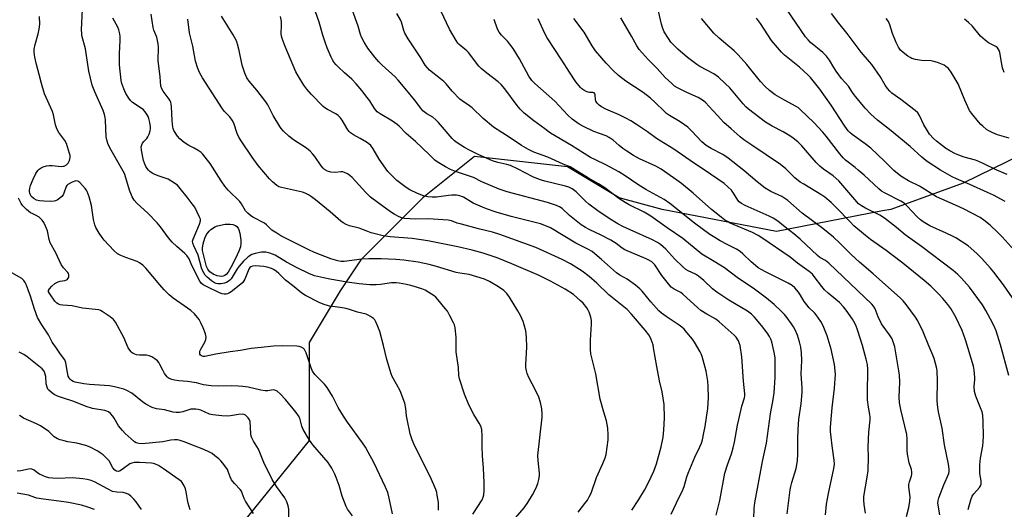
# Model space of a CAD drawing. Units: inches. Extents: x 1327762 to 1333763, y 529446 to 533446.
# Drawn here: x 1329075 to 1329472, y 530139 to 530336 of the extents above; entities that cross this region are included whole.
import ezdxf

# ---------------------------------------------------------------- set-up
doc = ezdxf.new("R2010")
doc.units = ezdxf.units.IN
doc.header["$MEASUREMENT"] = 0
doc.layers.add('NTRL-Trees', color=3, linetype='Continuous')
doc.layers.add('Undefined', color=1, linetype='Continuous')

msp = doc.modelspace()

# ---------------------------------------------------------------- linework, layer by layer
at = {"layer": 'NTRL-Trees'}
msp.add_polyline3d([(1329496.78, 530290.24, 0), (1329455.53, 530270.02, 0), (1329426.42, 530259.5, 0), (1329423.09, 530258.86, 0), (1329380.32, 530250.61, 0), (1329334.22, 530259.5, 0), (1329316.88, 530264.22, 0), (1329296.05, 530276.72, 0), (1329258.55, 530280.89, 0), (1329237.72, 530264.22, 0), (1329212.72, 530239.22, 0), (1329204.38, 530226.72, 0), (1329191.88, 530205.89, 0), (1329191.88, 530185.06, 0), (1329191.88, 530166.3, 0), (1329167.08, 530135.55, 0), (1329153.52, 530121.98, 0), (1329139.39, 530107.12, 0), (1329128.55, 530092.11, 0), (1329118.76, 530076.7, 0), (1329112.12, 530067.96, 0), (1329078.89, 530032.25, 0), (1329066.15, 530021.23, 0)], dxfattribs=at)
at = {"layer": 'Undefined'}
for points, elevation in [([(1329355.96, 530136.24), (1329357.42, 530142.21), (1329359.51, 530153.22), (1329360.56, 530156.6), (1329362.19, 530160.94), (1329362.89, 530163.39), (1329363.41, 530165.61), (1329364.61, 530172.53), (1329365.09, 530174.81), (1329366.36, 530180.23), (1329367.47, 530183.6), (1329367.57, 530184.4), (1329367.54, 530185.22), (1329367.05, 530190.24), (1329366.38, 530200.01), (1329365.59, 530204.64), (1329365.28, 530205.76), (1329364.92, 530206.53), (1329364.02, 530207.96), (1329363.23, 530208.84), (1329357.16, 530214.24), (1329355.83, 530215.2), (1329352.22, 530217.26), (1329349.86, 530218.74), (1329348.53, 530219.85), (1329342.59, 530225.33), (1329341.69, 530225.95), (1329339.04, 530227.38), (1329337.88, 530228.18), (1329336.72, 530229.46), (1329334.04, 530232.91), (1329331.27, 530237.1), (1329330.59, 530237.86), (1329329.99, 530238.37), (1329329.11, 530238.95), (1329327.81, 530239.58), (1329319.21, 530243.15), (1329318.14, 530243.81), (1329315.66, 530245.75), (1329313.47, 530247.14), (1329309.67, 530249.17), (1329304.77, 530251.41), (1329303.24, 530252.23), (1329301.56, 530253.3), (1329300.2, 530254.33), (1329296.88, 530257.06), (1329293.83, 530259.86), (1329292.88, 530260.54), (1329291.57, 530261.13), (1329287.93, 530262.24), (1329271.67, 530266.61), (1329268.48, 530267.61), (1329261.52, 530270.66), (1329258.13, 530272.41), (1329250.91, 530274.79), (1329248.83, 530275.62), (1329246.79, 530276.64), (1329243.49, 530278.62), (1329242.61, 530279.36), (1329240.32, 530281.65), (1329234.7, 530286.9), (1329230.93, 530290.13), (1329228.17, 530293.01), (1329227.34, 530293.79), (1329225.49, 530295.12), (1329220.47, 530297.99), (1329219.35, 530298.87), (1329218.25, 530300.19), (1329216.32, 530303.21), (1329215.3, 530304.64), (1329213.15, 530307.39), (1329210.88, 530310.08), (1329209.05, 530312.02), (1329206.08, 530314.59), (1329203.55, 530316.92), (1329202.75, 530317.74), (1329201.88, 530318.88), (1329201.27, 530319.85), (1329200.75, 530320.89), (1329199.12, 530324.66), (1329198.42, 530326.5), (1329197.4, 530329.74), (1329195.89, 530335.03), (1329191.81, 530346.97)], 404), ([(1329371.11, 530134.75), (1329371.27, 530139.12), (1329371.51, 530141.17), (1329374.6, 530157.84), (1329376.22, 530165.31), (1329377.95, 530177.16), (1329379.01, 530182.87), (1329379.38, 530185.61), (1329379.73, 530191.68), (1329379.71, 530199.55), (1329379.45, 530201.22), (1329378.36, 530206.09), (1329378.01, 530207.2), (1329377.55, 530208.27), (1329376.6, 530209.77), (1329374.28, 530212.74), (1329371.41, 530216.12), (1329370.17, 530217.28), (1329368.6, 530218.43), (1329361.11, 530222.91), (1329356.26, 530226.08), (1329354.48, 530227.49), (1329351.03, 530230.86), (1329348.87, 530232.64), (1329347.66, 530233.33), (1329344.75, 530234.73), (1329343.76, 530235.34), (1329342.46, 530236.46), (1329339.33, 530239.42), (1329335.69, 530243.5), (1329333.47, 530245.4), (1329332.29, 530246.15), (1329330.3, 530247.2), (1329321.25, 530251.27), (1329318.39, 530252.67), (1329316.34, 530253.74), (1329313.19, 530255.61), (1329308.23, 530258.89), (1329304.68, 530261.55), (1329303.37, 530262.7), (1329299.49, 530266.59), (1329297.88, 530267.79), (1329296.61, 530268.41), (1329295.28, 530268.89), (1329286.96, 530270.84), (1329285.58, 530271.26), (1329283.65, 530271.97), (1329282.07, 530272.69), (1329275.88, 530275.9), (1329273.08, 530277.18), (1329271.55, 530277.66), (1329267.91, 530278.36), (1329265.78, 530279.12), (1329263.67, 530279.99), (1329259.74, 530281.77), (1329256.56, 530283.38), (1329254.5, 530284.51), (1329251.57, 530286.29), (1329250.52, 530287.14), (1329249.54, 530288.15), (1329244, 530294.55), (1329243.01, 530295.59), (1329241.69, 530296.64), (1329239.27, 530298.01), (1329237.78, 530299.29), (1329236.97, 530300.28), (1329234.41, 530303.72), (1329231.26, 530307.39), (1329227.78, 530311.65), (1329226.55, 530312.91), (1329221.36, 530317.58), (1329219.97, 530318.97), (1329218.32, 530320.87), (1329215.57, 530324.53), (1329214.08, 530326.97), (1329213, 530328.98), (1329212.62, 530330.01), (1329211.71, 530333.39), (1329209.35, 530339.71)], 406), ([(1329400.08, 530136.37), (1329400.49, 530140.66), (1329401.23, 530144.95), (1329403.36, 530155.09), (1329403.63, 530156.81), (1329403.57, 530158.45), (1329402.69, 530164.25), (1329402.3, 530167.66), (1329402.08, 530169.94), (1329402.05, 530171.58), (1329402.15, 530173.31), (1329402.8, 530179.53), (1329403.73, 530187.43), (1329404.02, 530191.24), (1329404.06, 530192.93), (1329403.97, 530194.36), (1329403.63, 530196.97), (1329402.37, 530203.13), (1329400.73, 530208.52), (1329399.16, 530212.52), (1329398.14, 530214.29), (1329396.34, 530216.97), (1329395.56, 530217.84), (1329393.45, 530219.89), (1329392.48, 530220.99), (1329391.45, 530222.4), (1329389.97, 530224.99), (1329389.16, 530226.16), (1329387.73, 530227.9), (1329386.66, 530228.78), (1329384.95, 530229.81), (1329375.86, 530234.31), (1329372.96, 530236), (1329371.8, 530236.85), (1329370.03, 530238.38), (1329366.76, 530241.65), (1329365.67, 530242.57), (1329364.22, 530243.46), (1329360.35, 530245.37), (1329357.53, 530246.88), (1329355.42, 530248.15), (1329353.49, 530249.42), (1329347.2, 530253.95), (1329337.27, 530261.89), (1329335.02, 530263.48), (1329327.56, 530267.46), (1329324.39, 530269.53), (1329319.31, 530273.05), (1329316.73, 530274.65), (1329311.5, 530277.46), (1329307.31, 530279.44), (1329305.37, 530280.47), (1329297.72, 530285.3), (1329289.18, 530290.29), (1329286.87, 530291.92), (1329282.51, 530295.22), (1329278.62, 530298.35), (1329277.02, 530299.9), (1329275.79, 530301.37), (1329270.78, 530308.11), (1329269.31, 530309.82), (1329268.08, 530310.95), (1329263.46, 530314.42), (1329261.26, 530316.24), (1329260.31, 530317.3), (1329256.09, 530322.77), (1329255.48, 530323.38), (1329252.37, 530325.94), (1329251.79, 530326.58), (1329251.12, 530327.55), (1329248.43, 530332.14), (1329244.91, 530339.54)], 410), ([(1329473.91, 530192.58), (1329470.63, 530204.93), (1329468.82, 530210.49), (1329467.88, 530212.7), (1329466.64, 530215.21), (1329464.74, 530218.8), (1329463.35, 530221.08), (1329458.16, 530228.14), (1329454.9, 530231.84), (1329453.48, 530233.24), (1329451.53, 530234.88), (1329438.75, 530244.52), (1329432.19, 530249.19), (1329428.71, 530252.16), (1329423.82, 530256.02), (1329421.92, 530257.17), (1329416.23, 530259.96), (1329414.56, 530260.94), (1329413.43, 530261.73), (1329412.65, 530262.49), (1329405.39, 530270.96), (1329403.14, 530273.01), (1329399.26, 530275.67), (1329397.78, 530276.87), (1329396.27, 530278.42), (1329390.52, 530285.08), (1329388.87, 530286.72), (1329387.06, 530288.23), (1329385.65, 530289.17), (1329382.98, 530290.74), (1329378.56, 530293.08), (1329375.93, 530294.69), (1329369.02, 530299.94), (1329367.98, 530300.87), (1329366.86, 530302.03), (1329363.54, 530306.1), (1329361.43, 530308.46), (1329359.64, 530310.29), (1329356.87, 530312.77), (1329355.98, 530313.47), (1329355, 530314.1), (1329349.46, 530317.11), (1329348.24, 530317.87), (1329344.48, 530320.74), (1329340.47, 530324.15), (1329338.75, 530325.81), (1329337.74, 530326.9), (1329336.75, 530328.35), (1329335.08, 530331.1), (1329334.48, 530332.39), (1329333.91, 530334.23), (1329332.31, 530341.13)], 420), ([(1329472.46, 530262.68), (1329467.75, 530265.2), (1329465.4, 530266.35), (1329458.29, 530269.54), (1329452.83, 530271.8), (1329451.12, 530272.61), (1329446.41, 530275.35), (1329441.47, 530278.53), (1329440.52, 530279.22), (1329438.95, 530280.54), (1329434.24, 530284.82), (1329425.91, 530291.66), (1329421, 530295.51), (1329418.36, 530297.92), (1329415.99, 530300.34), (1329411.62, 530305.68), (1329410.94, 530306.65), (1329409.39, 530309.15), (1329406.55, 530312.33), (1329404.31, 530315.29), (1329403.36, 530316.72), (1329401.62, 530319.72), (1329400.4, 530321.33), (1329398.98, 530322.75), (1329393.96, 530326.8), (1329393.01, 530327.8), (1329392.01, 530329.08), (1329384.53, 530340.08)], 426), ([(1329300.31, 530137.4), (1329303.06, 530140.89), (1329304.1, 530142.33), (1329304.8, 530143.57), (1329305.52, 530145.11), (1329307.67, 530151.39), (1329310.31, 530157.12), (1329311.19, 530159.33), (1329311.63, 530160.74), (1329312.41, 530166.63), (1329312.42, 530168.67), (1329312.27, 530171.29), (1329311.72, 530174.22), (1329310.64, 530177.81), (1329309.25, 530182.95), (1329307.5, 530193.23), (1329305.46, 530201.25), (1329305.33, 530202.97), (1329305.27, 530206.74), (1329305.69, 530213.21), (1329305.72, 530214.67), (1329305.44, 530216.11), (1329304.79, 530218.1), (1329304.42, 530218.91), (1329303.78, 530219.86), (1329302.32, 530221.66), (1329301.31, 530222.7), (1329298.43, 530225.17), (1329295.07, 530227.37), (1329289.23, 530230.61), (1329284.63, 530232.89), (1329273.66, 530237.55), (1329267.66, 530239.92), (1329261.99, 530241.81), (1329257.54, 530243.07), (1329251.82, 530244.36), (1329239.79, 530246.82), (1329233.37, 530247.81), (1329224.55, 530248.43), (1329221.68, 530248.86), (1329216.88, 530250.05), (1329215.49, 530250.54), (1329212.06, 530251.99), (1329208.09, 530252.94), (1329206.79, 530253.45), (1329205.55, 530254.1), (1329204.59, 530254.74), (1329200.3, 530258.46), (1329194.47, 530263.32), (1329192.85, 530264.59), (1329191.59, 530265.37), (1329190.27, 530266.06), (1329189.19, 530266.46), (1329180.77, 530268.28), (1329179.69, 530268.65), (1329178.88, 530269.15), (1329177.06, 530270.64), (1329175.87, 530271.86), (1329171.35, 530277.26), (1329168.9, 530280.52), (1329164.45, 530287.08), (1329163.55, 530288.56), (1329162.89, 530290.06), (1329161.51, 530294.24), (1329160.89, 530295.53), (1329159.91, 530296.79), (1329157.75, 530298.96), (1329156.96, 530300), (1329148.95, 530312.49), (1329147.82, 530314.47), (1329147, 530316.25), (1329146.02, 530319.24), (1329144.96, 530325.3), (1329143.59, 530330.64), (1329143.03, 530336.25)], 398), ([(1329321.95, 530138.24), (1329324.8, 530142.61), (1329327.04, 530146.28), (1329327.88, 530147.79), (1329329.8, 530151.69), (1329330.81, 530153.93), (1329331.89, 530156.92), (1329333.78, 530163.76), (1329334.61, 530167.69), (1329334.92, 530170.58), (1329335.21, 530175.28), (1329335.03, 530180.79), (1329334.19, 530185.9), (1329333.11, 530190.4), (1329332.02, 530196.2), (1329330.78, 530203.75), (1329330.52, 530204.88), (1329329.78, 530207.01), (1329329.32, 530208.03), (1329328.78, 530208.96), (1329327.42, 530210.79), (1329321.9, 530217.26), (1329320.13, 530219.2), (1329312.74, 530225.06), (1329307.81, 530229.8), (1329304.75, 530232.42), (1329301.9, 530234.55), (1329297.31, 530237.52), (1329293.95, 530239.28), (1329283.24, 530244.08), (1329268.8, 530249.38), (1329265.8, 530250.33), (1329260.1, 530251.7), (1329253.24, 530253.51), (1329251.54, 530254.01), (1329249.23, 530254.83), (1329247.93, 530255.14), (1329239.83, 530255.67), (1329234.93, 530255.59), (1329232.59, 530255.64), (1329230.34, 530255.89), (1329229.22, 530256.16), (1329228.14, 530256.56), (1329226.1, 530257.64), (1329224.63, 530258.57), (1329219.7, 530262.11), (1329216.67, 530264.5), (1329215.54, 530265.47), (1329214.72, 530266.31), (1329209.17, 530272.38), (1329208.32, 530273.14), (1329207.41, 530273.78), (1329206.2, 530274.42), (1329205.41, 530274.61), (1329204.59, 530274.61), (1329202.42, 530274.37), (1329200.64, 530274.53), (1329199.27, 530274.94), (1329198.1, 530275.62), (1329197.47, 530276.17), (1329196.71, 530277), (1329194.15, 530280.89), (1329193.42, 530281.75), (1329192.24, 530282.95), (1329190.76, 530284.25), (1329185.63, 530287.6), (1329183.69, 530288.97), (1329181.56, 530291.05), (1329180.56, 530292.16), (1329180.04, 530292.86), (1329177.34, 530297.33), (1329175.17, 530301.62), (1329174.43, 530302.87), (1329170.73, 530307.59), (1329167.66, 530311.25), (1329166.78, 530312.55), (1329166, 530314.39), (1329164.87, 530317.64), (1329163.73, 530323.58), (1329163.06, 530326.06), (1329162.6, 530327.39), (1329161.23, 530329.86), (1329156.49, 530337.43)], 400), ([(1329337.86, 530136.6), (1329339.93, 530141.24), (1329342.55, 530146.45), (1329343.03, 530147.82), (1329344.12, 530151.7), (1329344.64, 530153.17), (1329347.32, 530159.64), (1329349.38, 530163.79), (1329350.01, 530165.33), (1329350.44, 530166.65), (1329351.07, 530169.43), (1329351.57, 530171.97), (1329352.66, 530179.27), (1329352.83, 530183.7), (1329352.75, 530188.1), (1329352.57, 530190.25), (1329351.99, 530194.3), (1329350.31, 530200.23), (1329349.93, 530201.34), (1329349.55, 530202.14), (1329347.23, 530205.94), (1329346.4, 530207.16), (1329344.21, 530209.92), (1329343.04, 530211.25), (1329342.2, 530212.03), (1329341.11, 530212.87), (1329335.86, 530216.33), (1329334, 530217.7), (1329332.88, 530218.62), (1329329.64, 530222.25), (1329326.1, 530226.55), (1329325.2, 530227.43), (1329323.4, 530228.97), (1329320.08, 530231.36), (1329317.09, 530233.02), (1329315.75, 530233.92), (1329309.71, 530239.33), (1329307.08, 530241.61), (1329305.96, 530242.48), (1329304.5, 530243.34), (1329299.46, 530245.94), (1329289.13, 530252.01), (1329287.57, 530252.77), (1329285.1, 530253.64), (1329273.29, 530256.7), (1329267.33, 530258.42), (1329263.36, 530259.7), (1329261.73, 530260.35), (1329258.03, 530262.05), (1329254.1, 530264.4), (1329253.36, 530264.77), (1329252.62, 530265.03), (1329251.3, 530265.25), (1329249.36, 530265.28), (1329248, 530265.16), (1329243.2, 530264.41), (1329241.47, 530264.39), (1329239.75, 530264.54), (1329238.03, 530264.98), (1329235.52, 530265.94), (1329232.48, 530267.42), (1329231.02, 530268.31), (1329227.26, 530271.11), (1329225.42, 530272.89), (1329223.67, 530274.75), (1329220.14, 530279.71), (1329217.74, 530283.87), (1329216.69, 530285.23), (1329215.89, 530285.92), (1329214.94, 530286.55), (1329212.49, 530288.03), (1329209.75, 530289.5), (1329208.57, 530290.33), (1329208, 530290.92), (1329207.51, 530291.58), (1329205.19, 530295.47), (1329204.34, 530296.58), (1329203.53, 530297.34), (1329202.65, 530298.02), (1329199.24, 530299.77), (1329198.24, 530300.42), (1329197.56, 530300.98), (1329192.67, 530305.95), (1329190.97, 530307.93), (1329189.73, 530309.53), (1329187.39, 530313.37), (1329186.55, 530314.92), (1329182.26, 530325.11), (1329180.96, 530328.44), (1329180.72, 530329.29), (1329180.6, 530330.21), (1329180.72, 530333.78), (1329180.67, 530335.24), (1329180.28, 530337.21)], 402), ([(1329384.63, 530136.83), (1329384.84, 530138.87), (1329385.84, 530146.42), (1329386.08, 530147.84), (1329386.45, 530149.39), (1329388.18, 530155.01), (1329388.76, 530158.13), (1329388.86, 530160.95), (1329388.84, 530166.89), (1329389.02, 530170.82), (1329389.37, 530174.9), (1329390.26, 530181.19), (1329390.63, 530185.72), (1329390.62, 530187.44), (1329390.31, 530193.2), (1329390.52, 530198.58), (1329390.39, 530201.67), (1329390.06, 530203.93), (1329389.54, 530206.14), (1329388.74, 530208.86), (1329387.83, 530210.95), (1329387.18, 530212.21), (1329386.39, 530213.43), (1329384.66, 530215.78), (1329383.53, 530217.11), (1329382.31, 530218.36), (1329379.37, 530221.1), (1329376.25, 530223.66), (1329371.4, 530227.29), (1329364.4, 530232.06), (1329359.34, 530235.94), (1329355.15, 530238.44), (1329350.25, 530241.52), (1329342.49, 530247.82), (1329336.19, 530252.08), (1329329.61, 530256.83), (1329326.97, 530258.35), (1329320.84, 530261.38), (1329319.27, 530262.23), (1329316.8, 530263.9), (1329311.16, 530268.18), (1329308.53, 530269.78), (1329304.48, 530272.03), (1329298.21, 530276.04), (1329297.1, 530276.6), (1329294.23, 530277.71), (1329288.17, 530280.54), (1329282.43, 530282.61), (1329280.27, 530283.61), (1329277.54, 530285.21), (1329272.87, 530288.41), (1329266.18, 530292.69), (1329262.01, 530296.19), (1329257.64, 530300.42), (1329256.5, 530301.27), (1329253.54, 530303.21), (1329252.62, 530303.96), (1329249.5, 530307.12), (1329247.11, 530310.08), (1329246.19, 530311.07), (1329244.88, 530312.19), (1329240.42, 530315.66), (1329239.45, 530316.65), (1329238.67, 530317.7), (1329236.87, 530320.57), (1329231.8, 530328.2), (1329230.46, 530330.51), (1329230.08, 530331.61), (1329229.17, 530334.92), (1329228.71, 530335.91), (1329227.27, 530338.54)], 408), ([(1329416.25, 530137.01), (1329415.7, 530140.53), (1329415.52, 530142.3), (1329415.57, 530143.75), (1329416.92, 530151.56), (1329417.27, 530154.19), (1329417.34, 530159.72), (1329417.29, 530163.56), (1329417.37, 530166.86), (1329417.56, 530169.72), (1329418.08, 530174.68), (1329418.12, 530175.8), (1329418, 530176.84), (1329417.35, 530179.78), (1329417.03, 530182.67), (1329416.98, 530185.26), (1329417.19, 530194.98), (1329417.05, 530196.92), (1329416.52, 530199.14), (1329414.93, 530204.67), (1329412.99, 530210.94), (1329412.27, 530212.81), (1329411.54, 530214.25), (1329410.92, 530215.23), (1329408.35, 530218.86), (1329407.26, 530220.24), (1329405.65, 530221.92), (1329401.2, 530225.68), (1329399.69, 530227.07), (1329398.6, 530228.39), (1329395.52, 530232.51), (1329394.79, 530233.37), (1329393.52, 530234.43), (1329388.81, 530237.89), (1329385.82, 530240.28), (1329374.43, 530248.06), (1329372.96, 530248.97), (1329370.6, 530250.2), (1329361.69, 530253.97), (1329360.53, 530254.57), (1329359.37, 530255.29), (1329357.99, 530256.32), (1329354.13, 530259.45), (1329346.72, 530265.98), (1329341.97, 530269.93), (1329340.09, 530271.34), (1329333.84, 530275.72), (1329331.69, 530276.87), (1329325.03, 530279.9), (1329322.66, 530281.21), (1329319.99, 530282.92), (1329318.38, 530284.05), (1329316.84, 530285.25), (1329314.47, 530287.38), (1329312.86, 530288.48), (1329311.57, 530289.1), (1329306.63, 530290.97), (1329302.43, 530292.93), (1329300.69, 530293.91), (1329297.94, 530295.85), (1329296.16, 530297.5), (1329290.91, 530303.08), (1329282.84, 530310.27), (1329281.63, 530311.49), (1329280.41, 530313.24), (1329276.66, 530320.18), (1329274.14, 530324.38), (1329271.91, 530327.35), (1329269.43, 530329.75), (1329268.45, 530330.99), (1329267.86, 530332.22), (1329266.52, 530336)], 412), ([(1329432.76, 530135.65), (1329433.69, 530139.36), (1329434.12, 530141.91), (1329434.16, 530143.58), (1329433.69, 530147.51), (1329433.64, 530148.63), (1329433.86, 530149.71), (1329434.73, 530152.09), (1329434.85, 530152.69), (1329434.88, 530153.53), (1329434.71, 530154.63), (1329433.78, 530157.39), (1329433.12, 530160.88), (1329433.03, 530162.34), (1329432.99, 530166.85), (1329432.8, 530168.7), (1329430.38, 530178.79), (1329429.9, 530181.52), (1329429.79, 530183.82), (1329429.97, 530189.91), (1329429.84, 530192.71), (1329429.66, 530194.37), (1329427.97, 530204.04), (1329427.49, 530205.68), (1329426.88, 530207.28), (1329425.85, 530208.99), (1329423.28, 530212.43), (1329422.66, 530213.38), (1329421.33, 530216.18), (1329420.1, 530219.36), (1329419.44, 530220.47), (1329418.74, 530221.33), (1329401.43, 530237.78), (1329400.07, 530238.85), (1329397.74, 530240.18), (1329396.8, 530240.86), (1329389.81, 530247.48), (1329387.25, 530249.65), (1329383.75, 530252.32), (1329380.87, 530254.7), (1329379, 530255.96), (1329377.41, 530256.74), (1329367.69, 530261.09), (1329366.15, 530261.9), (1329365.31, 530262.57), (1329364.77, 530263.2), (1329362.97, 530266.09), (1329362.15, 530267.2), (1329360.71, 530268.6), (1329359.19, 530269.88), (1329351.09, 530275.5), (1329347.19, 530277.99), (1329338.86, 530283.73), (1329331.92, 530288.1), (1329328.25, 530290.82), (1329323.82, 530293.77), (1329321.58, 530295.2), (1329319.53, 530296.3), (1329316.9, 530297.58), (1329311.5, 530299.86), (1329309.69, 530300.8), (1329308.75, 530301.47), (1329307.97, 530302.34), (1329307.52, 530303.08), (1329307.31, 530303.86), (1329307.18, 530305.72), (1329307.04, 530306.12), (1329306.8, 530306.43), (1329306.21, 530306.69), (1329304.96, 530306.66), (1329304.43, 530306.73), (1329303.63, 530307.02), (1329302.59, 530307.58), (1329301.86, 530308.07), (1329301.23, 530308.65), (1329299.46, 530310.87), (1329296.8, 530314.77), (1329293.74, 530319.63), (1329287.78, 530328.67), (1329286.84, 530330.45), (1329284.24, 530336.35)], 414), ([(1329446.13, 530136.33), (1329445.37, 530141.14), (1329445.42, 530142.18), (1329445.71, 530143.26), (1329447.71, 530148.5), (1329449.72, 530153.08), (1329449.95, 530153.97), (1329449.96, 530154.77), (1329449.65, 530156.74), (1329448.05, 530164.6), (1329447.07, 530171.29), (1329445.59, 530177.93), (1329445.31, 530179.64), (1329445.06, 530182.23), (1329445.23, 530190.6), (1329445.1, 530194.23), (1329444.92, 530195.38), (1329444.41, 530197.41), (1329443.83, 530199.42), (1329443.32, 530200.78), (1329441.7, 530204.54), (1329439.41, 530210.21), (1329437.29, 530214.61), (1329436.33, 530216.07), (1329432.53, 530221.23), (1329431.34, 530222.7), (1329430.34, 530223.74), (1329419.23, 530233.54), (1329413.76, 530238.21), (1329410.43, 530241.32), (1329405.69, 530246.02), (1329403.31, 530248.25), (1329398.97, 530251.77), (1329390.71, 530257.99), (1329384.81, 530263.06), (1329382.4, 530264.68), (1329378.06, 530266.77), (1329375.73, 530268.07), (1329372.5, 530270.57), (1329367.16, 530275.17), (1329360.85, 530280.18), (1329358.66, 530281.59), (1329354, 530284.02), (1329351.99, 530285.28), (1329350.19, 530286.79), (1329345.99, 530291.21), (1329344.5, 530292.62), (1329341.41, 530294.8), (1329337.2, 530297.34), (1329336.01, 530298.14), (1329334.95, 530299.08), (1329331.45, 530302.64), (1329329.48, 530304.34), (1329326.52, 530306.6), (1329319.6, 530311.15), (1329316.61, 530313.52), (1329314.46, 530315.54), (1329311.58, 530318.44), (1329307.33, 530323.45), (1329306.04, 530325.38), (1329302.75, 530330.9), (1329298.65, 530336.51)], 416), ([(1329457.64, 530138.54), (1329458.71, 530142.43), (1329459.24, 530143.96), (1329459.81, 530144.88), (1329462.17, 530147.33), (1329462.61, 530148.03), (1329462.85, 530148.78), (1329462.83, 530150.11), (1329462.3, 530153.06), (1329462.33, 530156.58), (1329462.5, 530159.22), (1329463.46, 530164.15), (1329463.68, 530165.74), (1329463.74, 530168.08), (1329463.69, 530173.99), (1329463.44, 530176.54), (1329463.16, 530177.93), (1329462.58, 530179.53), (1329460.65, 530184.22), (1329460.13, 530186.14), (1329460.05, 530188.08), (1329460.27, 530190.94), (1329460.27, 530191.8), (1329460, 530194.63), (1329459.72, 530196.32), (1329456.46, 530206.89), (1329455.15, 530210.63), (1329452.56, 530216.08), (1329450.53, 530219.49), (1329449.42, 530221.12), (1329447.38, 530223.57), (1329445.63, 530225.51), (1329442.53, 530228.51), (1329439.9, 530230.8), (1329431.25, 530237.78), (1329426.86, 530241.19), (1329424.56, 530242.9), (1329418.21, 530247.36), (1329416.15, 530248.98), (1329411.55, 530252.91), (1329409.98, 530254.45), (1329404.4, 530260.33), (1329402.36, 530262.26), (1329399.76, 530264.39), (1329398.62, 530265.22), (1329396.22, 530266.74), (1329391.26, 530269.62), (1329389.84, 530270.54), (1329387.72, 530272.27), (1329384.02, 530275.79), (1329381.89, 530277.55), (1329370.42, 530285.43), (1329367.16, 530287.57), (1329365.64, 530288.7), (1329361.98, 530291.92), (1329359.09, 530294.6), (1329356.47, 530297.38), (1329353.09, 530301.16), (1329351.75, 530302.51), (1329350.91, 530303.21), (1329349.79, 530304), (1329348.79, 530304.56), (1329344.17, 530306.59), (1329340.45, 530308.45), (1329339.2, 530309.23), (1329338.07, 530310.2), (1329335.47, 530312.68), (1329332.26, 530316.27), (1329328.57, 530319.92), (1329324.91, 530324.01), (1329324.01, 530325.41), (1329321.89, 530329.34), (1329317.52, 530336.77)], 418), ([(1329475.4, 530223.92), (1329471.86, 530229.08), (1329467.91, 530234.18), (1329466.61, 530235.76), (1329463.15, 530239.65), (1329461.08, 530241.69), (1329457.56, 530244.77), (1329452.59, 530248.03), (1329451.32, 530248.74), (1329448.73, 530249.98), (1329442.07, 530252.94), (1329440.78, 530253.63), (1329439.4, 530254.54), (1329438.31, 530255.36), (1329437.02, 530256.54), (1329433.05, 530260.84), (1329431.83, 530262), (1329430.48, 530262.84), (1329424.1, 530266), (1329422.62, 530266.88), (1329421.5, 530267.83), (1329415.64, 530273.29), (1329413.28, 530275.38), (1329411.96, 530276.46), (1329408.09, 530279.34), (1329407.12, 530280.32), (1329405.82, 530281.91), (1329400.33, 530289.06), (1329399.04, 530290.61), (1329395.42, 530294.5), (1329390.02, 530299.64), (1329389.12, 530300.43), (1329388.28, 530301.01), (1329383.55, 530303.5), (1329379.79, 530305.74), (1329377.46, 530307.47), (1329375.61, 530309.14), (1329373.85, 530311.11), (1329368.33, 530317.91), (1329364.89, 530321.75), (1329363.21, 530323.38), (1329357.13, 530328.59), (1329355.05, 530330.57), (1329350.1, 530336.46)], 422), ([(1329476.12, 530243.01), (1329471.23, 530248.47), (1329469.42, 530250.37), (1329466.43, 530253.15), (1329463.93, 530255.21), (1329462.48, 530256.21), (1329455.72, 530259.68), (1329452.53, 530261.23), (1329444.8, 530264.51), (1329438.02, 530268.82), (1329433.59, 530271), (1329430.45, 530272.86), (1329427.6, 530275.16), (1329423.88, 530278.94), (1329418.3, 530284.15), (1329416.06, 530285.91), (1329410.75, 530289.7), (1329409.9, 530290.44), (1329409.17, 530291.22), (1329407.84, 530293.05), (1329402.36, 530301.52), (1329397.76, 530307.91), (1329393.95, 530312.7), (1329392.97, 530313.73), (1329389.61, 530316.88), (1329383.57, 530321.71), (1329382.3, 530322.92), (1329378.34, 530327.54), (1329373.89, 530334.45), (1329372.27, 530336.57)], 424), ([(1329473.29, 530273.58), (1329469.09, 530275.33), (1329463.67, 530278.05), (1329461.84, 530278.87), (1329460.48, 530279.34), (1329455.91, 530280.59), (1329453.77, 530281.32), (1329452.46, 530281.86), (1329450.2, 530283.11), (1329448.5, 530284.18), (1329444.84, 530287.01), (1329443.56, 530288.15), (1329442.04, 530289.86), (1329440.75, 530291.8), (1329439.75, 530293.58), (1329438, 530297.32), (1329437.22, 530298.44), (1329436.16, 530299.38), (1329430.47, 530303.75), (1329426.77, 530306.33), (1329425.96, 530307.14), (1329425.06, 530308.24), (1329424.11, 530309.62), (1329422.08, 530313.14), (1329418.73, 530317.87), (1329417.82, 530319.01), (1329414.41, 530322.91), (1329408.86, 530330.42), (1329405.4, 530334.54), (1329402.51, 530338.48)], 428), ([(1329474.12, 530288.21), (1329469.4, 530289.5), (1329467.5, 530290.33), (1329465.92, 530291.13), (1329464.99, 530291.76), (1329463.49, 530292.99), (1329462.68, 530293.77), (1329461.73, 530294.86), (1329458.97, 530298.23), (1329458.15, 530299.41), (1329456.19, 530303.5), (1329453.61, 530310.18), (1329450.75, 530314.87), (1329450.1, 530315.82), (1329449.53, 530316.45), (1329448.64, 530317.16), (1329447.87, 530317.58), (1329445.15, 530318.71), (1329443.76, 530319.19), (1329442.65, 530319.37), (1329438.7, 530319.56), (1329436.34, 530319.94), (1329434.91, 530320.31), (1329434.14, 530320.67), (1329433.2, 530321.31), (1329431.38, 530322.72), (1329430.35, 530323.67), (1329429.44, 530324.93), (1329428.56, 530326.8), (1329427.09, 530330.35), (1329425.96, 530333.93), (1329425.44, 530335.19), (1329424.55, 530336.49)], 430), ([(1329472.16, 530314.72), (1329471.47, 530316.61), (1329471.12, 530318.03), (1329470.32, 530322.7), (1329470.08, 530323.54), (1329469.72, 530324.22), (1329469.4, 530324.59), (1329468.71, 530325.11), (1329465.83, 530326.69), (1329464.44, 530327.67), (1329462.6, 530329.36), (1329459.14, 530333.44), (1329457.68, 530334.89), (1329456.09, 530336.14)], 432), ([(1329169.46, 530136.93), (1329166.17, 530141.9), (1329165.67, 530142.96), (1329164.94, 530145.12), (1329164.57, 530145.86), (1329164.09, 530146.53), (1329161.84, 530148.97), (1329160.63, 530150.51), (1329160.02, 530151.67), (1329159.25, 530153.88), (1329158.92, 530154.61), (1329157.07, 530157.22), (1329156.33, 530158.11), (1329155.5, 530158.92), (1329153.91, 530160.22), (1329152.73, 530161.08), (1329150.91, 530162.04), (1329148.75, 530162.99), (1329145.96, 530164), (1329141.56, 530165.76), (1329139.88, 530166.32), (1329138.74, 530166.57), (1329137.59, 530166.6), (1329136.15, 530166.49), (1329132.89, 530165.85), (1329124.62, 530165.05), (1329123.19, 530165.08), (1329122.19, 530165.4), (1329121.47, 530165.85), (1329120.14, 530166.97), (1329117.76, 530169.11), (1329116.59, 530170.33), (1329114.99, 530172.28), (1329113.31, 530175.28), (1329112.69, 530176.19), (1329111.8, 530177.23), (1329110.98, 530177.86), (1329110.28, 530178.19), (1329109.52, 530178.44), (1329104.6, 530179.3), (1329101.95, 530180.03), (1329097.07, 530182.05), (1329092.43, 530183.53), (1329090.48, 530184.25), (1329089.14, 530184.87), (1329087.94, 530185.67), (1329086.89, 530186.62), (1329086.59, 530187.09), (1329086.25, 530187.86), (1329085.92, 530189.24), (1329085.69, 530192.08), (1329085.49, 530193.14), (1329085.03, 530194.28), (1329084.22, 530195.23), (1329078.23, 530200.03), (1329076.8, 530201.04), (1329075.03, 530201.96)], 384), ([(1329143.85, 530138.35), (1329143.06, 530141.05), (1329142.78, 530142.47), (1329142.32, 530145.7), (1329142.05, 530146.83), (1329141.32, 530148.35), (1329140.38, 530149.75), (1329139.52, 530150.5), (1329133.12, 530154.94), (1329131.16, 530156.21), (1329129.88, 530156.87), (1329129.09, 530157.11), (1329128.27, 530157.25), (1329123.44, 530157.52), (1329121.4, 530157.46), (1329120.36, 530157.24), (1329119.62, 530156.89), (1329117.1, 530155.01), (1329115.7, 530154.12), (1329114.85, 530153.83), (1329114.19, 530153.92), (1329113.55, 530154.38), (1329112.8, 530155.27), (1329111.2, 530158.1), (1329110.51, 530158.98), (1329108.88, 530160.5), (1329107.68, 530161.37), (1329106.67, 530161.99), (1329103.53, 530163.69), (1329101.9, 530164.34), (1329098.24, 530165.3), (1329094.64, 530165.85), (1329093.17, 530166.15), (1329091.46, 530166.57), (1329090.37, 530166.97), (1329089.04, 530167.88), (1329087.53, 530169.43), (1329086.88, 530169.98), (1329083.53, 530172.26), (1329082.02, 530173.06), (1329076.75, 530175.39), (1329075.72, 530175.96), (1329075.17, 530176.43)], 382), ([(1329124.34, 530138.5), (1329122.13, 530141.63), (1329121.19, 530142.7), (1329119.98, 530143.89), (1329119.17, 530144.53), (1329118.27, 530145.02), (1329116.86, 530145.39), (1329114.37, 530145.47), (1329112.64, 530145.85), (1329110.53, 530146.84), (1329105.33, 530149.7), (1329104.03, 530150.2), (1329102.42, 530150.66), (1329100.7, 530150.93), (1329096.53, 530151.23), (1329090.44, 530151.08), (1329088.4, 530151.16), (1329086.95, 530151.32), (1329085.59, 530151.72), (1329083.23, 530152.76), (1329082.49, 530153.2), (1329081.01, 530154.34), (1329080.1, 530154.8), (1329079.59, 530154.89), (1329078.75, 530154.84), (1329075.59, 530154.18), (1329074.18, 530153.97)], 380), ([(1329105.31, 530138.51), (1329102.63, 530139.47), (1329100.15, 530140.21), (1329094.9, 530141.33), (1329090.91, 530141.95), (1329084.73, 530142.72), (1329082.11, 530143.15), (1329081.29, 530143.38), (1329078.77, 530144.28), (1329074.2, 530145.05)], 378)]:
    msp.add_lwpolyline(points, dxfattribs=dict(at, elevation=elevation))
at = {"layer": 'Undefined', "elevation": 396}
msp.add_lwpolyline([(1329156.35, 530232.47), (1329155.54, 530232.55), (1329154.77, 530232.75), (1329153.19, 530233.44), (1329151.78, 530234.4), (1329151.25, 530234.96), (1329150.98, 530235.38), (1329150.56, 530236.43), (1329150.08, 530238.09), (1329148.94, 530242.97), (1329148.86, 530243.93), (1329149.14, 530245.63), (1329149.77, 530247.87), (1329150.56, 530249.39), (1329151.61, 530250.75), (1329152.24, 530251.36), (1329152.93, 530251.87), (1329153.91, 530252.44), (1329154.94, 530252.9), (1329158.05, 530253.59), (1329160, 530253.6), (1329161.15, 530253.45), (1329162.13, 530253.04), (1329162.79, 530252.56), (1329163.24, 530251.93), (1329163.55, 530251.2), (1329163.9, 530249.86), (1329164.3, 530247.1), (1329164.34, 530245.77), (1329164.2, 530244.43), (1329163.55, 530242.61), (1329162.19, 530239.75), (1329160.43, 530236.29), (1329159.19, 530234.23), (1329158.49, 530233.29), (1329157.92, 530232.81), (1329157.19, 530232.54)], close=True, dxfattribs=at)
at = {"layer": 'Undefined'}
for points in [[(1329243.98, 530138.24, 392), (1329244.09, 530139.96, 392), (1329243.97, 530141.41, 392), (1329243.54, 530144.3, 392), (1329243.32, 530145.44, 392), (1329242.98, 530146.54, 392), (1329240.86, 530151.6, 392), (1329234.44, 530164.12, 392), (1329233.42, 530166.59, 392), (1329232.64, 530169.05, 392), (1329231.36, 530174.88, 392), (1329231.12, 530176.34, 392), (1329230.92, 530179.3, 392), (1329230.45, 530181.44, 392), (1329228.54, 530186.32, 392), (1329227.14, 530189.08, 392), (1329225.39, 530192.13, 392), (1329224.92, 530193.19, 392), (1329223.2, 530198.99, 392), (1329221.92, 530204.61, 392), (1329220.32, 530210.24, 392), (1329219.3, 530212.93, 392), (1329218.71, 530214.23, 392), (1329218.3, 530214.95, 392), (1329217.76, 530215.56, 392), (1329216.67, 530216.38, 392), (1329215.71, 530216.91, 392), (1329214.88, 530217.22, 392), (1329211.42, 530218.13, 392), (1329208.17, 530219.14, 392), (1329206.76, 530219.49, 392), (1329204.44, 530219.94, 392), (1329201.28, 530220.31, 392), (1329200.14, 530220.53, 392), (1329197.6, 530221.28, 392), (1329195.98, 530221.92, 392), (1329190.47, 530224.82, 392), (1329188.98, 530225.7, 392), (1329185.13, 530228.83, 392), (1329182.31, 530230.93, 392), (1329179.66, 530233.63, 392), (1329178.59, 530234.55, 392), (1329177.47, 530235.31, 392), (1329176.75, 530235.69, 392), (1329174.93, 530236.22, 392), (1329173.55, 530236.43, 392), (1329170.12, 530236.69, 392), (1329169.03, 530236.64, 392), (1329168.32, 530236.39, 392), (1329168.01, 530236.13, 392), (1329167.57, 530235.46, 392), (1329165.97, 530231.42, 392), (1329165.59, 530230.65, 392), (1329165.13, 530230.02, 392), (1329164.36, 530229.31, 392), (1329160.44, 530226.32, 392), (1329159.72, 530225.83, 392), (1329158.97, 530225.46, 392), (1329158.44, 530225.35, 392), (1329157.61, 530225.37, 392), (1329156.79, 530225.52, 392), (1329155.78, 530225.85, 392), (1329150.73, 530228.32, 392), (1329149.18, 530229.15, 392), (1329148.39, 530229.79, 392), (1329147.81, 530230.59, 392), (1329144.65, 530236.9, 392), (1329143.45, 530239.55, 392), (1329142.58, 530240.9, 392), (1329141.79, 530241.71, 392), (1329138.54, 530244.53, 392), (1329136.62, 530246.34, 392), (1329135.19, 530248.06, 392), (1329131.95, 530252.53, 392), (1329130.63, 530254.12, 392), (1329126.94, 530257.89, 392), (1329122.37, 530261.98, 392), (1329121.3, 530263.16, 392), (1329120.54, 530264.61, 392), (1329119.47, 530267.26, 392), (1329118.03, 530272.24, 392), (1329117.4, 530273.94, 392), (1329112.09, 530283.39, 392), (1329110.91, 530285.7, 392), (1329110.4, 530286.99, 392), (1329110.08, 530288.7, 392), (1329109.74, 530295.5, 392), (1329109.62, 530296.6, 392), (1329109.39, 530297.74, 392), (1329108.86, 530299.41, 392), (1329105.48, 530306.9, 392), (1329104.44, 530309.6, 392), (1329103.08, 530315.21, 392), (1329101.65, 530324.17, 392), (1329100.3, 530329.55, 392), (1329100.18, 530330.41, 392), (1329100.16, 530331.87, 392), (1329100.48, 530340.28, 392)], [(1329225.53, 530136.72, 390), (1329224.15, 530143.13, 390), (1329223.57, 530145.4, 390), (1329222.69, 530147.57, 390), (1329217.92, 530157.46, 390), (1329215.72, 530161.7, 390), (1329214.55, 530163.72, 390), (1329213.43, 530165.4, 390), (1329207.34, 530173.76, 390), (1329205.68, 530176.17, 390), (1329203.62, 530179.59, 390), (1329201.25, 530184.27, 390), (1329199.09, 530187.65, 390), (1329198.03, 530188.99, 390), (1329194.22, 530193.01, 390), (1329193.25, 530194.33, 390), (1329192.7, 530195.58, 390), (1329190.63, 530201.69, 390), (1329190.02, 530202.96, 390), (1329189.42, 530203.53, 390), (1329188.67, 530203.94, 390), (1329187.84, 530204.25, 390), (1329186.98, 530204.4, 390), (1329181.23, 530204.48, 390), (1329177.56, 530204.32, 390), (1329172.6, 530203.89, 390), (1329168.47, 530203.41, 390), (1329164.24, 530202.62, 390), (1329159.99, 530202.13, 390), (1329154.32, 530201.21, 390), (1329149.85, 530200.23, 390), (1329149.12, 530200.23, 390), (1329148.49, 530200.46, 390), (1329148.14, 530200.75, 390), (1329147.87, 530201.15, 390), (1329147.76, 530201.6, 390), (1329147.83, 530202.31, 390), (1329148.19, 530203.16, 390), (1329149.87, 530205.98, 390), (1329150.23, 530207.08, 390), (1329150.3, 530207.94, 390), (1329150.03, 530209.3, 390), (1329149.21, 530211.73, 390), (1329148.24, 530213.84, 390), (1329147.5, 530215.09, 390), (1329145.6, 530217.34, 390), (1329144.19, 530218.69, 390), (1329142.86, 530219.7, 390), (1329137.04, 530223.69, 390), (1329135.48, 530225.01, 390), (1329133.45, 530227.08, 390), (1329131.69, 530229.03, 390), (1329126.03, 530235.83, 390), (1329124.85, 530237.02, 390), (1329123.5, 530237.98, 390), (1329122.53, 530238.51, 390), (1329117.99, 530240.07, 390), (1329115.9, 530240.97, 390), (1329114.66, 530241.64, 390), (1329113.07, 530242.98, 390), (1329109.26, 530247.09, 390), (1329108.37, 530248.24, 390), (1329107.28, 530249.96, 390), (1329105.94, 530252.2, 390), (1329105.48, 530253.24, 390), (1329104.98, 530255.44, 390), (1329104.16, 530261.12, 390), (1329103.13, 530264.53, 390), (1329102.34, 530266.76, 390), (1329102.08, 530267.28, 390), (1329101.58, 530267.98, 390), (1329099.43, 530270.33, 390), (1329098.58, 530270.95, 390), (1329097.88, 530271.02, 390), (1329096.33, 530270.47, 390), (1329094.61, 530269.53, 390), (1329094.22, 530269.17, 390), (1329093.94, 530268.72, 390), (1329093, 530266.09, 390), (1329092.65, 530265.39, 390), (1329092.21, 530264.76, 390), (1329091.39, 530264.03, 390), (1329090.31, 530263.28, 390), (1329089.66, 530262.95, 390), (1329089.02, 530262.76, 390), (1329087.56, 530262.66, 390), (1329084.9, 530262.76, 390), (1329083.15, 530262.97, 390), (1329082.02, 530263.25, 390), (1329081.03, 530263.72, 390), (1329080.16, 530264.38, 390), (1329079.68, 530265.03, 390), (1329079.23, 530266.01, 390), (1329079.11, 530266.53, 390), (1329079.1, 530267.27, 390), (1329079.23, 530268.02, 390), (1329079.59, 530269.08, 390), (1329080.65, 530271.66, 390), (1329081.72, 530273.93, 390), (1329082.47, 530275.17, 390), (1329083.02, 530275.77, 390), (1329083.83, 530276.32, 390), (1329084.58, 530276.64, 390), (1329085.94, 530277.02, 390), (1329087.02, 530277.21, 390), (1329088.34, 530277.25, 390), (1329091.89, 530276.86, 390), (1329092.65, 530276.88, 390), (1329093.14, 530276.98, 390), (1329094.05, 530277.46, 390), (1329094.79, 530278.2, 390), (1329095.28, 530279.23, 390), (1329095.53, 530280.36, 390), (1329095.5, 530281.22, 390), (1329095.31, 530282.09, 390), (1329094.08, 530286.07, 390), (1329093.39, 530287.34, 390), (1329090.95, 530290.56, 390), (1329090.17, 530291.98, 390), (1329089.68, 530293.62, 390), (1329088.81, 530297.67, 390), (1329088.45, 530298.93, 390), (1329085.23, 530306.03, 390), (1329083.94, 530310.32, 390), (1329083.08, 530313.9, 390), (1329081.93, 530317.97, 390), (1329081.31, 530320.9, 390), (1329080.97, 530322.95, 390), (1329080.98, 530324.1, 390), (1329081.37, 530326.03, 390), (1329082.65, 530330.28, 390), (1329083.08, 530332.22, 390), (1329083.31, 530334.24, 390), (1329083.2, 530337.22, 390)], [(1329257.92, 530136.67, 394), (1329261.59, 530142.49, 394), (1329262.03, 530143.47, 394), (1329262.32, 530144.46, 394), (1329262.48, 530146.15, 394), (1329262.51, 530149.3, 394), (1329262.16, 530155.37, 394), (1329261.76, 530160.05, 394), (1329261.62, 530164.07, 394), (1329261.66, 530168.15, 394), (1329261.45, 530170.75, 394), (1329261.07, 530172.1, 394), (1329260.43, 530173.36, 394), (1329258.23, 530176.83, 394), (1329256.26, 530180.73, 394), (1329254.5, 530185.05, 394), (1329252.49, 530191.22, 394), (1329252.2, 530192.56, 394), (1329252.03, 530195.82, 394), (1329251.17, 530202.13, 394), (1329251.18, 530208.06, 394), (1329250.71, 530211.82, 394), (1329250.45, 530212.95, 394), (1329250.13, 530213.76, 394), (1329248.53, 530216.93, 394), (1329247.65, 530218.46, 394), (1329246.77, 530219.62, 394), (1329243.76, 530223.22, 394), (1329242.97, 530224.07, 394), (1329242.31, 530224.63, 394), (1329240.16, 530226.04, 394), (1329238.66, 530226.89, 394), (1329237.32, 530227.43, 394), (1329234.28, 530228.45, 394), (1329232.88, 530228.86, 394), (1329231.14, 530229.24, 394), (1329228.23, 530229.82, 394), (1329226.95, 530229.96, 394), (1329225.1, 530229.86, 394), (1329220.71, 530229.27, 394), (1329218.86, 530229.14, 394), (1329216.35, 530229.15, 394), (1329212.01, 530229.48, 394), (1329207.2, 530230.17, 394), (1329200.2, 530231.37, 394), (1329197.63, 530231.91, 394), (1329193.99, 530232.79, 394), (1329191.77, 530233.65, 394), (1329187.09, 530235.89, 394), (1329182.8, 530238.27, 394), (1329178.16, 530241.06, 394), (1329176.06, 530241.89, 394), (1329174.42, 530242.27, 394), (1329172.72, 530242.28, 394), (1329170.15, 530241.76, 394), (1329168.8, 530241.28, 394), (1329167.36, 530240.36, 394), (1329165.37, 530238.64, 394), (1329163.61, 530236.67, 394), (1329162.8, 530235.52, 394), (1329160.48, 530231.55, 394), (1329159.94, 530230.91, 394), (1329159.29, 530230.41, 394), (1329158.55, 530230.02, 394), (1329157.77, 530229.72, 394), (1329156.41, 530229.49, 394), (1329155.07, 530229.51, 394), (1329154.36, 530229.67, 394), (1329153.67, 530229.95, 394), (1329152.52, 530230.68, 394), (1329150.74, 530232.16, 394), (1329149.94, 530232.98, 394), (1329149.36, 530233.9, 394), (1329148.88, 530234.89, 394), (1329148.5, 530235.92, 394), (1329147.13, 530241.03, 394), (1329145.34, 530244.86, 394), (1329144.97, 530245.88, 394), (1329144.89, 530246.66, 394), (1329145.06, 530247.44, 394), (1329147.74, 530253.58, 394), (1329148.06, 530254.83, 394), (1329148.02, 530255.58, 394), (1329147.74, 530256.4, 394), (1329145.74, 530260.37, 394), (1329144.76, 530261.81, 394), (1329142.71, 530264.5, 394), (1329139.92, 530267.99, 394), (1329138.75, 530269.23, 394), (1329136.58, 530270.8, 394), (1329135.06, 530271.7, 394), (1329131.06, 530273.05, 394), (1329129.41, 530273.71, 394), (1329128.61, 530274.12, 394), (1329127.63, 530274.79, 394), (1329127.05, 530275.33, 394), (1329126.54, 530275.97, 394), (1329126.09, 530276.74, 394), (1329125.47, 530278.1, 394), (1329125.13, 530279.2, 394), (1329124.34, 530283.35, 394), (1329124.22, 530284.72, 394), (1329124.39, 530285.5, 394), (1329124.76, 530286.23, 394), (1329125.26, 530286.9, 394), (1329126.44, 530288.1, 394), (1329126.89, 530288.78, 394), (1329127.34, 530289.8, 394), (1329127.78, 530291.12, 394), (1329127.93, 530291.93, 394), (1329127.91, 530292.78, 394), (1329127.64, 530294.47, 394), (1329127.26, 530296.15, 394), (1329126.97, 530296.94, 394), (1329126.56, 530297.65, 394), (1329125.78, 530298.79, 394), (1329125.07, 530299.63, 394), (1329123.77, 530300.63, 394), (1329120.7, 530302.56, 394), (1329119.82, 530303.39, 394), (1329119.17, 530304.35, 394), (1329118.04, 530306.28, 394), (1329117.17, 530308.06, 394), (1329116.35, 530310.28, 394), (1329116.05, 530311.42, 394), (1329115.38, 530317.79, 394), (1329115.38, 530322.16, 394), (1329115.69, 530327.69, 394), (1329115.67, 530329.19, 394), (1329115.54, 530330.33, 394), (1329115.16, 530331.94, 394), (1329114.8, 530332.98, 394), (1329112.78, 530336.6, 394)], [(1329272.58, 530132.19, 396), (1329278.52, 530139.23, 396), (1329280.05, 530141.3, 396), (1329281.94, 530144.45, 396), (1329283.36, 530147.28, 396), (1329284.08, 530149, 396), (1329284.49, 530150.63, 396), (1329284.72, 530152.09, 396), (1329284.78, 530153.24, 396), (1329284.19, 530158.28, 396), (1329284.1, 530160.24, 396), (1329285.77, 530175.7, 396), (1329285.8, 530177.13, 396), (1329285.67, 530179.13, 396), (1329285.2, 530181.62, 396), (1329284.47, 530183.78, 396), (1329283.2, 530186.66, 396), (1329280.51, 530191.7, 396), (1329279.82, 530193.32, 396), (1329279.51, 530194.41, 396), (1329279.31, 530195.79, 396), (1329279.25, 530196.92, 396), (1329279.69, 530203.94, 396), (1329279.52, 530207.96, 396), (1329279.22, 530210.51, 396), (1329278.59, 530213, 396), (1329278.14, 530214.36, 396), (1329277.04, 530216.75, 396), (1329276.08, 530218.57, 396), (1329272.65, 530224.17, 396), (1329271.62, 530225.61, 396), (1329270.31, 530226.78, 396), (1329268.16, 530228.33, 396), (1329264.63, 530230.44, 396), (1329262.53, 530231.36, 396), (1329256.35, 530233.23, 396), (1329252.58, 530233.74, 396), (1329251.17, 530234.05, 396), (1329243.25, 530236.47, 396), (1329240.26, 530237.24, 396), (1329235.78, 530238.19, 396), (1329230.02, 530239.08, 396), (1329226.86, 530239.32, 396), (1329220.91, 530239.58, 396), (1329215.92, 530239.58, 396), (1329213.13, 530239.45, 396), (1329205.96, 530238.54, 396), (1329204.61, 530238.54, 396), (1329203.44, 530238.72, 396), (1329200.69, 530239.64, 396), (1329194.1, 530242.16, 396), (1329191.73, 530243.14, 396), (1329180.53, 530248.85, 396), (1329178.8, 530249.86, 396), (1329176.86, 530251.19, 396), (1329176.2, 530251.75, 396), (1329174.69, 530253.33, 396), (1329173.84, 530254.02, 396), (1329169.23, 530256.42, 396), (1329168.24, 530257.05, 396), (1329167.16, 530257.95, 396), (1329166.23, 530258.98, 396), (1329164.55, 530261.72, 396), (1329163.87, 530262.66, 396), (1329159.28, 530267.28, 396), (1329157.95, 530268.82, 396), (1329156.4, 530271.01, 396), (1329151.98, 530277.98, 396), (1329148.93, 530281.92, 396), (1329148.31, 530282.5, 396), (1329147.16, 530283.28, 396), (1329145.47, 530284.25, 396), (1329143.44, 530285.25, 396), (1329141.52, 530286.5, 396), (1329139.69, 530287.89, 396), (1329138.77, 530289.02, 396), (1329137.38, 530291.3, 396), (1329137.03, 530292.09, 396), (1329136.9, 530292.6, 396), (1329136.65, 530295.3, 396), (1329136.4, 530301.04, 396), (1329136.3, 530301.89, 396), (1329136.09, 530302.71, 396), (1329135.88, 530303.23, 396), (1329135.44, 530303.97, 396), (1329132.98, 530307.13, 396), (1329132.46, 530308.11, 396), (1329132.12, 530309.16, 396), (1329131.81, 530312.93, 396), (1329131.06, 530319.51, 396), (1329131.08, 530324.85, 396), (1329131, 530326.3, 396), (1329130.8, 530327.62, 396), (1329130.46, 530328.89, 396), (1329129.31, 530331.75, 396), (1329128.98, 530332.85, 396), (1329128.22, 530338.15, 396)], [(1329209.39, 530135.92, 388), (1329207.35, 530138.69, 388), (1329206.83, 530139.69, 388), (1329205.23, 530143.96, 388), (1329203.93, 530148.21, 388), (1329202.79, 530151.44, 388), (1329202.22, 530152.78, 388), (1329200.99, 530155.15, 388), (1329200.27, 530156.45, 388), (1329199.61, 530157.41, 388), (1329193.41, 530164.64, 388), (1329192.08, 530166.5, 388), (1329189.49, 530170.81, 388), (1329188.99, 530172.11, 388), (1329188.1, 530175.39, 388), (1329187.61, 530176.34, 388), (1329186.69, 530177.69, 388), (1329182.35, 530182.82, 388), (1329180.23, 530185.13, 388), (1329178.98, 530186.25, 388), (1329178.07, 530186.67, 388), (1329177.34, 530186.76, 388), (1329175.25, 530186.39, 388), (1329174.1, 530186.39, 388), (1329172.4, 530186.68, 388), (1329167.35, 530187.78, 388), (1329165.1, 530188.11, 388), (1329163.24, 530188.29, 388), (1329160.64, 530188.39, 388), (1329155.51, 530188.23, 388), (1329152.43, 530188.32, 388), (1329149.32, 530188.83, 388), (1329146.52, 530189.55, 388), (1329144.54, 530189.91, 388), (1329142.82, 530190.15, 388), (1329139.39, 530190.39, 388), (1329137.62, 530190.62, 388), (1329136.48, 530190.88, 388), (1329135.47, 530191.28, 388), (1329135.02, 530191.56, 388), (1329134.61, 530191.95, 388), (1329133.59, 530193.37, 388), (1329132.84, 530194.65, 388), (1329131.72, 530197.04, 388), (1329131.29, 530197.79, 388), (1329130.74, 530198.42, 388), (1329129.63, 530199.29, 388), (1329128.44, 530200.07, 388), (1329127.42, 530200.52, 388), (1329126.31, 530200.69, 388), (1329123.45, 530200.74, 388), (1329122.33, 530200.86, 388), (1329120.99, 530201.35, 388), (1329120.51, 530201.66, 388), (1329120.1, 530202.05, 388), (1329119.55, 530202.75, 388), (1329118.93, 530203.76, 388), (1329117.13, 530207.85, 388), (1329113.84, 530214, 388), (1329112.99, 530215.14, 388), (1329111.62, 530216.23, 388), (1329108.47, 530218.41, 388), (1329107.7, 530218.8, 388), (1329107.15, 530218.96, 388), (1329105.72, 530219.18, 388), (1329100.44, 530219.72, 388), (1329096.32, 530220.64, 388), (1329092.63, 530220.87, 388), (1329091.54, 530221.05, 388), (1329090.78, 530221.29, 388), (1329090.14, 530221.74, 388), (1329089.41, 530222.56, 388), (1329087.31, 530225.45, 388), (1329086.85, 530226.31, 388), (1329086.82, 530226.86, 388), (1329087.15, 530227.52, 388), (1329088.09, 530228.54, 388), (1329089.39, 530229.66, 388), (1329090.65, 530230.29, 388), (1329091.48, 530230.53, 388), (1329093.36, 530230.86, 388), (1329094.09, 530231.14, 388), (1329094.5, 530231.4, 388), (1329094.79, 530231.75, 388), (1329094.95, 530232.19, 388), (1329094.99, 530233.13, 388), (1329094.84, 530233.6, 388), (1329094.56, 530234.04, 388), (1329092.9, 530235.91, 388), (1329091.94, 530237.29, 388), (1329089.75, 530242.04, 388), (1329087.47, 530246.08, 388), (1329087.02, 530247.38, 388), (1329086.37, 530250.85, 388), (1329085.65, 530252.72, 388), (1329084.91, 530254.26, 388), (1329084.22, 530255.19, 388), (1329082.97, 530256.4, 388), (1329081.84, 530257.11, 388), (1329080.21, 530257.79, 388), (1329079.49, 530258.18, 388), (1329077.89, 530259.47, 388), (1329076.41, 530260.92, 388), (1329075.75, 530261.88, 388), (1329074.69, 530264.02, 388)], [(1329183.74, 530134.29, 386), (1329183.65, 530138.62, 386), (1329183.46, 530140.02, 386), (1329182.93, 530141.62, 386), (1329182.09, 530143.25, 386), (1329178.73, 530147.79, 386), (1329176.95, 530150.67, 386), (1329173.59, 530157.41, 386), (1329171.4, 530162.91, 386), (1329169.39, 530166.1, 386), (1329168.71, 530167.36, 386), (1329168.44, 530168.15, 386), (1329168.32, 530168.98, 386), (1329168.06, 530173.99, 386), (1329167.82, 530174.73, 386), (1329167.36, 530175.44, 386), (1329166.81, 530176.08, 386), (1329166.17, 530176.6, 386), (1329165.68, 530176.82, 386), (1329165.14, 530176.91, 386), (1329163.41, 530176.87, 386), (1329160.19, 530176.3, 386), (1329159.03, 530176.18, 386), (1329156.73, 530176.29, 386), (1329153, 530176.63, 386), (1329151.65, 530177.02, 386), (1329148.22, 530178.54, 386), (1329147.08, 530178.87, 386), (1329146.26, 530178.99, 386), (1329145.19, 530179.03, 386), (1329144.13, 530178.95, 386), (1329143.31, 530178.74, 386), (1329140.98, 530177.94, 386), (1329139.6, 530177.68, 386), (1329138.21, 530177.57, 386), (1329137.06, 530177.73, 386), (1329133.61, 530178.68, 386), (1329130.37, 530179.1, 386), (1329128.56, 530179.65, 386), (1329126.04, 530181, 386), (1329124.76, 530181.89, 386), (1329120.36, 530185.38, 386), (1329118.44, 530186.54, 386), (1329117.13, 530187.09, 386), (1329113.38, 530188.04, 386), (1329111.37, 530188.43, 386), (1329103.28, 530188.92, 386), (1329100.98, 530189.23, 386), (1329097.57, 530189.85, 386), (1329096.78, 530190.11, 386), (1329096.09, 530190.47, 386), (1329095.35, 530191.13, 386), (1329095.07, 530191.58, 386), (1329094.76, 530192.33, 386), (1329094.42, 530193.71, 386), (1329093.74, 530197.69, 386), (1329093.34, 530198.89, 386), (1329091.59, 530201.12, 386), (1329090.06, 530203.61, 386), (1329088.34, 530206.05, 386), (1329086.84, 530208.88, 386), (1329084.09, 530213.01, 386), (1329082.38, 530215.95, 386), (1329081.11, 530219.23, 386), (1329079.5, 530224.55, 386), (1329078.54, 530227.02, 386), (1329077.8, 530229.27, 386), (1329077.45, 530230, 386), (1329076.82, 530230.85, 386), (1329076.02, 530231.59, 386), (1329071.99, 530233.98, 386)]]:
    msp.add_polyline3d(points, dxfattribs=at)

doc.saveas('drawing.dxf')
